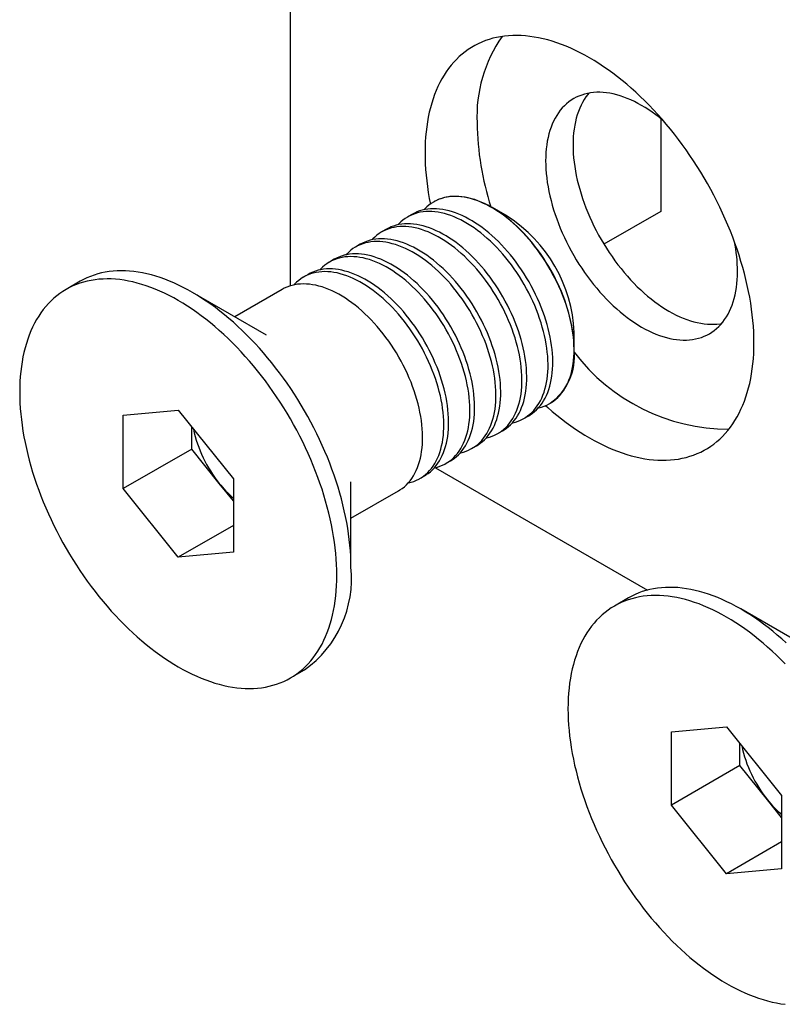
# Model space of a CAD drawing. Units: millimetres. Extents: x 8 to 210, y -7 to 292.
# Drawn here: x 120 to 140, y 74 to 99 of the extents above; entities that cross this region are included whole.
import ezdxf

# ---------------------------------------------------------------- set-up
doc = ezdxf.new("R2010")
doc.units = ezdxf.units.MM

msp = doc.modelspace()

# ---------------------------------------------------------------- linework, layer by layer
at = {"color": 7, "linetype": 'Continuous', "lineweight": 25}
for p, q in [((127.4035, 124.6149), (127.4035, 92.607)), ((136.9595, 96.9179), (136.9595, 94.5246)), ((131.1078, 94.7751), (131.1026, 94.7721)), ((133, 94.4), (132.608, 94.6264)), ((136.9595, 94.5246), (135.4942, 93.6787)), ((130.5535, 94.4551), (130.4309, 94.3843)), ((129.8818, 94.0673), (129.7591, 93.9965)), ((129.21, 93.6796), (129.0874, 93.6087)), ((128.5383, 93.2918), (128.4156, 93.221)), ((121.9863, 92.7252), (121.6222, 92.5149)), ((127.8665, 92.904), (127.7439, 92.8332)), ((126.7861, 91.3372), (124.8793, 92.4384)), ((127.1948, 92.5162), (125.9695, 91.8088)), ((134.729, 90.9523), (134.729, 91.405)), ((123.0932, 89.2729), (124.5144, 89.4)), ((124.5144, 89.4), (125.9357, 87.6319)), ((134.1024, 89.5758), (134.1075, 89.5788)), ((123.0932, 87.3777), (123.0932, 89.2729)), ((133.4306, 89.188), (133.5533, 89.2588)), ((124.8609, 88.3983), (124.8609, 88.969)), ((132.7589, 88.8002), (132.8816, 88.8711)), ((124.8609, 88.3983), (123.0932, 87.3777)), ((125.5716, 87.5142), (124.8609, 88.3983)), ((132.0871, 88.4125), (132.2098, 88.4833)), ((131.1502, 87.9181), (136.6188, 84.7612)), ((131.4154, 88.0247), (131.538, 88.0955)), ((125.9357, 87.6319), (125.9357, 85.7368)), ((130.7436, 87.6369), (130.8663, 87.7077)), ((124.5144, 85.6097), (123.0932, 87.3777)), ((125.9357, 87.0612), (125.5716, 87.5142)), ((128.9692, 85.3536), (128.9692, 87.5556)), ((128.9692, 86.6125), (130.1945, 87.3199)), ((125.9357, 86.4302), (124.5144, 85.6097)), ((125.9357, 85.7368), (124.5144, 85.6097)), ((136.1285, 84.5611), (135.7643, 84.3508)), ((140.9283, 83.1731), (139.0214, 84.2743)), ((127.4067, 82.4947), (127.7709, 82.705)), ((137.2353, 81.1088), (138.6566, 81.2359)), ((137.2353, 79.2137), (137.2353, 81.1088)), ((138.6566, 81.2359), (140.0779, 79.4678)), ((139.0031, 80.2342), (139.0031, 80.8049)), ((139.0031, 80.2342), (137.2353, 79.2137)), ((139.7137, 79.3501), (139.0031, 80.2342)), ((140.0779, 78.8971), (139.7137, 79.3501)), ((140.0779, 79.4678), (140.0779, 77.5727)), ((138.6566, 77.4456), (137.2353, 79.2137)), ((140.0779, 78.2661), (138.6566, 77.4456)), ((140.0779, 77.5727), (138.6566, 77.4456))]:
    msp.add_line(p, q, dxfattribs=at)
at = {"color": 7, "linetype": 'Continuous', "lineweight": 25, "flags": 128}
for points in [[(139.3637, 91.1378), (139.362, 91.2787), (139.3568, 91.4215), (139.3481, 91.5661), (139.336, 91.7123), (139.3205, 91.86), (139.3015, 92.0091), (139.2792, 92.1596), (139.2534, 92.3112), (139.2243, 92.4638), (139.1918, 92.6173), (139.156, 92.7717), (139.1169, 92.9267), (139.0746, 93.0822), (139.029, 93.2382), (138.9803, 93.3944), (138.9284, 93.5508), (138.8734, 93.7072), (138.8153, 93.8635), (138.7542, 94.0196), (138.6902, 94.1754), (138.6232, 94.3306), (138.5534, 94.4853), (138.4808, 94.6392), (138.4054, 94.7923), (138.3274, 94.9444), (138.2468, 95.0954), (138.1636, 95.2451), (138.0779, 95.3935), (137.9898, 95.5404), (137.8994, 95.6858), (137.8067, 95.8294), (137.7118, 95.9712), (137.6148, 96.111), (137.5158, 96.2488), (137.4148, 96.3844), (137.3119, 96.5178), (137.2073, 96.6487), (137.1009, 96.7771), (136.993, 96.903), (136.8835, 97.0261), (136.7726, 97.1465), (136.6603, 97.2639), (136.5468, 97.3783), (136.4321, 97.4897), (136.3163, 97.5978), (136.1996, 97.7027), (136.082, 97.8042), (135.9636, 97.9023), (135.8445, 97.9969), (135.7248, 98.0879), (135.6047, 98.1752), (135.4841, 98.2587), (135.3632, 98.3385), (135.2422, 98.4144), (135.121, 98.4863), (134.9999, 98.5543), (134.8788, 98.6181), (134.758, 98.6779), (134.6374, 98.7336), (134.5173, 98.785), (134.3976, 98.8322), (134.2785, 98.8751), (134.1601, 98.9137), (134.0425, 98.948), (133.9258, 98.9779), (133.81, 99.0034), (133.6953, 99.0245), (133.5818, 99.0411), (133.4695, 99.0533), (133.3586, 99.061), (133.2491, 99.0643), (133.1411, 99.0631), (133.0348, 99.0574), (132.9302, 99.0473), (132.8273, 99.0327), (132.7263, 99.0137), (132.6273, 98.9903), (132.5303, 98.9624), (132.4354, 98.9302), (132.3427, 98.8936), (132.2523, 98.8526), (132.1642, 98.8074), (132.0785, 98.758), (131.9953, 98.7043), (131.9147, 98.6464), (131.8366, 98.5844), (131.7613, 98.5183), (131.6887, 98.4482), (131.6189, 98.3742), (131.5519, 98.2962), (131.4879, 98.2144), (131.4268, 98.1288), (131.3687, 98.0396), (131.3137, 97.9466), (131.2618, 97.8502), (131.213, 97.7502), (131.1675, 97.6469), (131.1251, 97.5402), (131.0861, 97.4304), (131.0503, 97.3174), (131.0178, 97.2013), (130.9887, 97.0823), (130.9629, 96.9605), (130.9405, 96.8358), (130.9216, 96.7086), (130.9061, 96.5788), (130.894, 96.4466), (130.8853, 96.312), (130.8801, 96.1752), (130.8784, 96.0363), (130.8801, 95.8954), (130.8853, 95.7526), (130.894, 95.6081), (130.9061, 95.4619), (130.9216, 95.3141), (130.9405, 95.165), (130.9629, 95.0146), (130.9887, 94.863), (131.0166, 94.7164)], [(137.0332, 96.8566), (137.0153, 96.8718), (136.9247, 96.9459), (136.8334, 97.0165), (136.7416, 97.0834), (136.6495, 97.1466), (136.5571, 97.206), (136.4645, 97.2614), (136.372, 97.3128), (136.2796, 97.3602), (136.1874, 97.4034), (136.0957, 97.4424), (136.0044, 97.4772), (135.9138, 97.5076), (135.824, 97.5338), (135.7351, 97.5555), (135.6471, 97.5729), (135.5604, 97.5858), (135.4749, 97.5942), (135.3907, 97.5982), (135.3081, 97.5978), (135.2271, 97.5928), (135.1478, 97.5834), (135.0704, 97.5696), (134.9949, 97.5513), (134.9215, 97.5287), (134.8502, 97.5016), (134.7812, 97.4702), (134.7145, 97.4346), (134.6503, 97.3947), (134.5887, 97.3506), (134.5296, 97.3024), (134.4733, 97.2501), (134.4197, 97.1938), (134.369, 97.1337), (134.3212, 97.0697), (134.2765, 97.002), (134.2348, 96.9307), (134.1962, 96.8558), (134.1607, 96.7775), (134.1286, 96.6959), (134.0996, 96.6111), (134.074, 96.5232), (134.0517, 96.4323), (134.0328, 96.3386), (134.0173, 96.2422), (134.0052, 96.1432), (133.9966, 96.0418), (133.9914, 95.9381), (133.9897, 95.8322), (133.9914, 95.7243), (133.9966, 95.6146), (134.0052, 95.5032), (134.0173, 95.3903), (134.0328, 95.276), (134.0517, 95.1604), (134.074, 95.0438), (134.0996, 94.9263), (134.1286, 94.8081), (134.1607, 94.6893), (134.1962, 94.5701), (134.2348, 94.4507), (134.2765, 94.3312), (134.3212, 94.2118), (134.369, 94.0927), (134.4197, 93.974), (134.4733, 93.8559), (134.5296, 93.7386), (134.5887, 93.6222), (134.6503, 93.5069), (134.7145, 93.3929), (134.7812, 93.2803), (134.8502, 93.1692), (134.9215, 93.0599), (134.9949, 92.9524), (135.0704, 92.847), (135.1478, 92.7438), (135.2271, 92.6428), (135.3081, 92.5444), (135.3907, 92.4485), (135.4749, 92.3554), (135.5604, 92.2651), (135.6471, 92.1778), (135.7351, 92.0937), (135.824, 92.0127), (135.9138, 91.9352), (136.0044, 91.861), (136.0957, 91.7904), (136.1874, 91.7235), (136.2796, 91.6603), (136.372, 91.601), (136.4645, 91.5456), (136.5571, 91.4942), (136.6495, 91.4468), (136.7416, 91.4036), (136.8334, 91.3646), (136.9247, 91.3298), (137.0153, 91.2993), (137.1051, 91.2732), (137.194, 91.2514), (137.2819, 91.2341), (137.3687, 91.2212), (137.4542, 91.2127), (137.5384, 91.2087), (137.621, 91.2092), (137.702, 91.2141), (137.7813, 91.2235), (137.8587, 91.2374), (137.9342, 91.2556), (138.0076, 91.2783), (138.0789, 91.3053), (138.1479, 91.3367), (138.2145, 91.3724), (138.2788, 91.4123), (138.3404, 91.4564), (138.3995, 91.5046), (138.4558, 91.5569), (138.5094, 91.6131), (138.5601, 91.6733), (138.6078, 91.7372), (138.6526, 91.8049), (138.6943, 91.8763), (138.7329, 91.9511), (138.7683, 92.0294), (138.8005, 92.111), (138.8295, 92.1959), (138.8551, 92.2838), (138.8774, 92.3746), (138.8963, 92.4684), (138.9118, 92.5648), (138.9239, 92.6638), (138.9325, 92.7652), (138.9377, 92.8689), (138.9394, 92.9748), (138.9394, 92.9748)], [(135.1043, 97.5763), (135.0761, 97.5419), (135.0283, 97.4779), (134.9836, 97.4102), (134.9419, 97.3389), (134.9033, 97.264), (134.8679, 97.1857), (134.8357, 97.1041), (134.8067, 97.0193), (134.7811, 96.9314), (134.7588, 96.8405), (134.7399, 96.7468), (134.7244, 96.6504), (134.7123, 96.5514), (134.7037, 96.45), (134.6985, 96.3463), (134.6968, 96.2404), (134.6985, 96.1325), (134.7037, 96.0228), (134.7123, 95.9114), (134.7244, 95.7985), (134.7399, 95.6842), (134.7588, 95.5686), (134.7811, 95.452), (134.8067, 95.3345), (134.8357, 95.2163), (134.8679, 95.0975), (134.9033, 94.9783), (134.9419, 94.8589), (134.9836, 94.7394), (135.0283, 94.62), (135.0761, 94.5009), (135.1268, 94.3822), (135.1804, 94.2642), (135.2367, 94.1468), (135.2958, 94.0304), (135.3574, 93.9151), (135.4217, 93.8011), (135.4883, 93.6885), (135.5573, 93.5774), (135.6286, 93.4681), (135.702, 93.3606), (135.7775, 93.2552), (135.8549, 93.152), (135.9342, 93.051), (136.0152, 92.9526), (136.0978, 92.8567), (136.182, 92.7636), (136.2675, 92.6733), (136.3543, 92.586), (136.4422, 92.5019), (136.5311, 92.421), (136.6209, 92.3434), (136.7115, 92.2692), (136.8028, 92.1987), (136.8946, 92.1317), (136.9867, 92.0686), (137.0791, 92.0092), (137.1717, 91.9538), (137.2642, 91.9024), (137.3566, 91.855), (137.4487, 91.8118), (137.5405, 91.7728), (137.6318, 91.738), (137.7224, 91.7075), (137.8122, 91.6814), (137.9011, 91.6596), (137.9891, 91.6423), (138.0758, 91.6294), (138.1613, 91.6209), (138.2455, 91.6169), (138.3281, 91.6174), (138.4091, 91.6223), (138.4884, 91.6317), (138.5319, 91.6389)], [(133.8025, 89.4612), (133.8144, 89.4638), (133.8839, 89.482), (133.9514, 89.5047), (134.0166, 89.5317), (134.0795, 89.563), (134.14, 89.5987), (134.198, 89.6386), (134.2533, 89.6826), (134.306, 89.7307), (134.3558, 89.7829), (134.4028, 89.839), (134.4468, 89.8989), (134.4877, 89.9625), (134.5256, 90.0298), (134.5603, 90.1006), (134.5918, 90.1748), (134.62, 90.2523), (134.6449, 90.333), (134.6665, 90.4167), (134.6846, 90.5032), (134.6994, 90.5925), (134.7107, 90.6845), (134.7185, 90.7788), (134.7229, 90.8755), (134.7237, 90.9743), (134.7211, 91.075), (134.715, 91.1776), (134.7055, 91.2818), (134.6924, 91.3874), (134.676, 91.4944), (134.6561, 91.6025), (134.6329, 91.7115), (134.6063, 91.8212), (134.5764, 91.9316), (134.5433, 92.0423), (134.507, 92.1533), (134.4676, 92.2643), (134.4251, 92.3752), (134.3797, 92.4857), (134.3312, 92.5957), (134.28, 92.705), (134.226, 92.8135), (134.1693, 92.9209), (134.1101, 93.027), (134.0484, 93.1318), (133.9843, 93.235), (133.9179, 93.3364), (133.8494, 93.436), (133.7788, 93.5334), (133.7063, 93.6287), (133.632, 93.7215), (133.556, 93.8118), (133.4784, 93.8994), (133.3994, 93.9842), (133.3191, 94.066), (133.2376, 94.1447), (133.155, 94.2201), (133.0716, 94.2922), (132.9873, 94.3608), (132.9025, 94.4258), (132.8171, 94.4871), (132.7314, 94.5447), (132.6455, 94.5983), (132.5595, 94.6479), (132.4736, 94.6935), (132.3879, 94.7349), (132.3026, 94.7722), (132.2177, 94.8051), (132.1335, 94.8337), (132.05, 94.858), (131.9675, 94.8779), (131.886, 94.8933), (131.8056, 94.9042), (131.7266, 94.9107), (131.649, 94.9126), (131.573, 94.9101), (131.4987, 94.9031), (131.4262, 94.8916), (131.3556, 94.8756), (131.2871, 94.8552), (131.2207, 94.8303), (131.1567, 94.8011), (131.0949, 94.7676), (131.0357, 94.7299), (130.979, 94.6879), (130.925, 94.6418), (130.8738, 94.5916), (130.8534, 94.5698)], [(134.729, 90.9523), (134.7272, 91.0526), (134.722, 91.1547), (134.7133, 91.2585), (134.7011, 91.3638), (134.6855, 91.4705), (134.6665, 91.5783), (134.6441, 91.6871), (134.6184, 91.7967), (134.5893, 91.9069), (134.557, 92.0176), (134.5215, 92.1285), (134.4829, 92.2395), (134.4412, 92.3504), (134.3964, 92.4611), (134.3487, 92.5712), (134.2982, 92.6807), (134.2449, 92.7894), (134.1889, 92.8971), (134.1303, 93.0036), (134.0692, 93.1087), (134.0056, 93.2123), (133.9398, 93.3142), (133.8718, 93.4142), (133.8018, 93.5122), (133.7297, 93.608), (133.6559, 93.7015), (133.5803, 93.7924), (133.5031, 93.8807), (133.4244, 93.9662), (133.3444, 94.0488), (133.2632, 94.1282), (133.1809, 94.2045), (133.0976, 94.2775), (133.0136, 94.3469), (132.9289, 94.4129), (132.8436, 94.4751), (132.758, 94.5336), (132.6721, 94.5882), (132.5861, 94.6388), (132.5002, 94.6854), (132.4144, 94.7279), (132.329, 94.7662), (132.244, 94.8002), (132.1596, 94.8299), (132.0759, 94.8553), (131.9931, 94.8763), (131.9114, 94.8928), (131.8307, 94.9049), (131.7514, 94.9124), (131.6734, 94.9155), (131.597, 94.9141), (131.5222, 94.9082), (131.4493, 94.8978), (131.3782, 94.8829), (131.3092, 94.8636), (131.2422, 94.8399), (131.1776, 94.8118), (131.1153, 94.7794), (131.1078, 94.7751)], [(133.1308, 89.0734), (133.1426, 89.076), (133.2122, 89.0942), (133.2796, 89.1169), (133.3449, 89.1439), (133.4078, 89.1752), (133.4683, 89.2109), (133.5262, 89.2508), (133.5816, 89.2948), (133.6342, 89.3429), (133.6841, 89.3951), (133.731, 89.4512), (133.775, 89.5111), (133.816, 89.5747), (133.8538, 89.642), (133.8885, 89.7128), (133.92, 89.787), (133.9483, 89.8645), (133.9732, 89.9452), (133.9947, 90.0289), (134.0129, 90.1154), (134.0276, 90.2048), (134.0389, 90.2967), (134.0467, 90.391), (134.0511, 90.4877), (134.052, 90.5865), (134.0494, 90.6872), (134.0433, 90.7898), (134.0337, 90.894), (134.0207, 90.9996), (134.0042, 91.1066), (133.9844, 91.2147), (133.9611, 91.3237), (133.9346, 91.4335), (133.9047, 91.5438), (133.8716, 91.6546), (133.8353, 91.7655), (133.7959, 91.8765), (133.7534, 91.9874), (133.7079, 92.0979), (133.6595, 92.2079), (133.6083, 92.3172), (133.5543, 92.4257), (133.4976, 92.5331), (133.4383, 92.6392), (133.3766, 92.744), (133.3125, 92.8472), (133.2462, 92.9486), (133.1776, 93.0482), (133.1071, 93.1456), (133.0346, 93.2409), (132.9602, 93.3337), (132.8842, 93.424), (132.8067, 93.5116), (132.7276, 93.5964), (132.6473, 93.6782), (132.5658, 93.7569), (132.4833, 93.8323), (132.3998, 93.9044), (132.3156, 93.973), (132.2307, 94.038), (132.1454, 94.0993), (132.0597, 94.1569), (131.9738, 94.2105), (131.8878, 94.2601), (131.8019, 94.3057), (131.7162, 94.3471), (131.6308, 94.3844), (131.5459, 94.4173), (131.4617, 94.446), (131.3783, 94.4702), (131.2957, 94.4901), (131.2142, 94.5055), (131.1339, 94.5164), (131.0549, 94.5229), (130.9773, 94.5248), (130.9013, 94.5223), (130.827, 94.5153), (130.7545, 94.5038), (130.6839, 94.4878), (130.6154, 94.4674), (130.549, 94.4425), (130.4849, 94.4133), (130.4232, 94.3798), (130.3639, 94.3421), (130.3073, 94.3001), (130.2533, 94.254), (130.202, 94.2039), (130.1817, 94.182)], [(133.5533, 89.2588), (133.5909, 89.2817), (133.6489, 89.3216), (133.7043, 89.3656), (133.7569, 89.4137), (133.8067, 89.4659), (133.8537, 89.522), (133.8977, 89.5819), (133.9386, 89.6455), (133.9765, 89.7128), (134.0112, 89.7836), (134.0427, 89.8578), (134.0709, 89.9353), (134.0958, 90.016), (134.1174, 90.0997), (134.1355, 90.1863), (134.1503, 90.2756), (134.1616, 90.3675), (134.1694, 90.4618), (134.1738, 90.5585), (134.1746, 90.6573), (134.172, 90.758), (134.1659, 90.8606), (134.1564, 90.9648), (134.1433, 91.0705), (134.1269, 91.1774), (134.107, 91.2855), (134.0838, 91.3945), (134.0572, 91.5043), (134.0274, 91.6146), (133.9943, 91.7254), (133.958, 91.8363), (133.9185, 91.9473), (133.876, 92.0582), (133.8306, 92.1687), (133.7822, 92.2787), (133.7309, 92.388), (133.6769, 92.4965), (133.6202, 92.6039), (133.561, 92.71), (133.4993, 92.8148), (133.4352, 92.918), (133.3688, 93.0194), (133.3003, 93.119), (133.2297, 93.2164), (133.1572, 93.3117), (133.0829, 93.4045), (133.0069, 93.4948), (132.9293, 93.5824), (132.8503, 93.6672), (132.77, 93.749), (132.6885, 93.8277), (132.6059, 93.9031), (132.5225, 93.9752), (132.4382, 94.0438), (132.3534, 94.1088), (132.268, 94.1702), (132.1823, 94.2277), (132.0964, 94.2813), (132.0104, 94.3309), (131.9245, 94.3765), (131.8388, 94.4179), (131.7535, 94.4552), (131.6686, 94.4881), (131.5844, 94.5168), (131.5009, 94.541), (131.4184, 94.5609), (131.3369, 94.5763), (131.2566, 94.5872), (131.1775, 94.5937), (131.1, 94.5957), (131.0239, 94.5931), (130.9496, 94.5861), (130.8771, 94.5746), (130.8065, 94.5586), (130.738, 94.5382), (130.6717, 94.5133), (130.6076, 94.4842), (130.5535, 94.4551)], [(132.8816, 88.8711), (132.9192, 88.8939), (132.9772, 88.9338), (133.0325, 88.9778), (133.0851, 89.026), (133.135, 89.0781), (133.1819, 89.1342), (133.2259, 89.1941), (133.2669, 89.2577), (133.3047, 89.325), (133.3395, 89.3958), (133.3709, 89.4701), (133.3992, 89.5476), (133.4241, 89.6282), (133.4456, 89.7119), (133.4638, 89.7985), (133.4785, 89.8878), (133.4898, 89.9797), (133.4977, 90.074), (133.502, 90.1707), (133.5029, 90.2695), (133.5003, 90.3702), (133.4942, 90.4728), (133.4846, 90.577), (133.4716, 90.6827), (133.4551, 90.7896), (133.4353, 90.8977), (133.412, 91.0067), (133.3855, 91.1165), (133.3556, 91.2268), (133.3225, 91.3376), (133.2862, 91.4485), (133.2468, 91.5595), (133.2043, 91.6704), (133.1588, 91.7809), (133.1104, 91.8909), (133.0592, 92.0002), (133.0052, 92.1087), (132.9485, 92.2161), (132.8893, 92.3222), (132.8275, 92.427), (132.7634, 92.5302), (132.6971, 92.6316), (132.6286, 92.7312), (132.558, 92.8286), (132.4855, 92.9239), (132.4112, 93.0167), (132.3351, 93.107), (132.2576, 93.1946), (132.1785, 93.2794), (132.0982, 93.3612), (132.0167, 93.4399), (131.9342, 93.5153), (131.8507, 93.5874), (131.7665, 93.656), (131.6816, 93.721), (131.5963, 93.7824), (131.5106, 93.8399), (131.4247, 93.8935), (131.3387, 93.9431), (131.2528, 93.9887), (131.1671, 94.0301), (131.0817, 94.0674), (130.9969, 94.1003), (130.9126, 94.129), (130.8292, 94.1532), (130.7466, 94.1731), (130.6651, 94.1885), (130.5848, 94.1994), (130.5058, 94.2059), (130.4282, 94.2079), (130.3522, 94.2053), (130.2779, 94.1983), (130.2054, 94.1868), (130.1348, 94.1708), (130.0663, 94.1504), (129.9999, 94.1256), (129.9358, 94.0964), (129.8818, 94.0673)], [(132.459, 88.6856), (132.4709, 88.6882), (132.5404, 88.7065), (132.6079, 88.7291), (132.6731, 88.7561), (132.736, 88.7874), (132.7965, 88.8231), (132.8545, 88.863), (132.9098, 88.907), (132.9625, 88.9551), (133.0123, 89.0073), (133.0593, 89.0634), (133.1033, 89.1233), (133.1442, 89.1869), (133.1821, 89.2542), (133.2168, 89.325), (133.2483, 89.3992), (133.2765, 89.4767), (133.3014, 89.5574), (133.323, 89.6411), (133.3411, 89.7276), (133.3559, 89.817), (133.3672, 89.9089), (133.375, 90.0032), (133.3794, 90.0999), (133.3802, 90.1987), (133.3776, 90.2994), (133.3715, 90.402), (133.362, 90.5062), (133.3489, 90.6118), (133.3325, 90.7188), (133.3126, 90.8269), (133.2894, 90.9359), (133.2628, 91.0457), (133.2329, 91.156), (133.1998, 91.2668), (133.1635, 91.3777), (133.1241, 91.4887), (133.0816, 91.5996), (133.0361, 91.7101), (132.9877, 91.8201), (132.9365, 91.9294), (132.8825, 92.0379), (132.8258, 92.1453), (132.7666, 92.2514), (132.7049, 92.3562), (132.6408, 92.4594), (132.5744, 92.5608), (132.5059, 92.6604), (132.4353, 92.7578), (132.3628, 92.8531), (132.2885, 92.9459), (132.2125, 93.0362), (132.1349, 93.1238), (132.0559, 93.2086), (131.9756, 93.2904), (131.8941, 93.3691), (131.8115, 93.4445), (131.7281, 93.5166), (131.6438, 93.5852), (131.559, 93.6502), (131.4736, 93.7116), (131.3879, 93.7691), (131.302, 93.8227), (131.216, 93.8723), (131.1301, 93.9179), (131.0444, 93.9593), (130.9591, 93.9966), (130.8742, 94.0295), (130.79, 94.0582), (130.7065, 94.0824), (130.624, 94.1023), (130.5425, 94.1177), (130.4621, 94.1286), (130.3831, 94.1351), (130.3055, 94.1371), (130.2295, 94.1345), (130.1552, 94.1275), (130.0827, 94.116), (130.0121, 94.1), (129.9436, 94.0796), (129.8772, 94.0547), (129.8131, 94.0256), (129.7514, 93.992), (129.6922, 93.9543), (129.6355, 93.9123), (129.5815, 93.8662), (129.5303, 93.8161), (129.5099, 93.7942)], [(131.7873, 88.2978), (131.7991, 88.3005), (131.8687, 88.3187), (131.9361, 88.3413), (132.0014, 88.3683), (132.0643, 88.3997), (132.1248, 88.4353), (132.1827, 88.4752), (132.2381, 88.5192), (132.2907, 88.5673), (132.3406, 88.6195), (132.3875, 88.6756), (132.4315, 88.7355), (132.4725, 88.7991), (132.5103, 88.8664), (132.545, 88.9372), (132.5765, 89.0114), (132.6048, 89.0889), (132.6297, 89.1696), (132.6512, 89.2533), (132.6694, 89.3399), (132.6841, 89.4292), (132.6954, 89.5211), (132.7032, 89.6154), (132.7076, 89.7121), (132.7085, 89.8109), (132.7059, 89.9116), (132.6998, 90.0142), (132.6902, 90.1184), (132.6772, 90.2241), (132.6607, 90.331), (132.6409, 90.4391), (132.6176, 90.5481), (132.5911, 90.6579), (132.5612, 90.7682), (132.5281, 90.879), (132.4918, 90.9899), (132.4524, 91.1009), (132.4099, 91.2118), (132.3644, 91.3223), (132.316, 91.4323), (132.2648, 91.5416), (132.2108, 91.6501), (132.1541, 91.7575), (132.0948, 91.8636), (132.0331, 91.9684), (131.969, 92.0716), (131.9027, 92.173), (131.8341, 92.2726), (131.7636, 92.37), (131.6911, 92.4653), (131.6167, 92.5581), (131.5407, 92.6484), (131.4632, 92.736), (131.3841, 92.8208), (131.3038, 92.9026), (131.2223, 92.9813), (131.1398, 93.0567), (131.0563, 93.1288), (130.9721, 93.1974), (130.8872, 93.2624), (130.8019, 93.3238), (130.7162, 93.3813), (130.6303, 93.4349), (130.5443, 93.4845), (130.4584, 93.5301), (130.3727, 93.5715), (130.2873, 93.6088), (130.2024, 93.6417), (130.1182, 93.6704), (130.0348, 93.6946), (129.9522, 93.7145), (129.8707, 93.7299), (129.7904, 93.7408), (129.7114, 93.7473), (129.6338, 93.7493), (129.5578, 93.7467), (129.4835, 93.7397), (129.411, 93.7282), (129.3404, 93.7122), (129.2719, 93.6918), (129.2055, 93.6669), (129.1414, 93.6378), (129.0797, 93.6043), (129.0204, 93.5665), (128.9638, 93.5245), (128.9098, 93.4784), (128.8585, 93.4283), (128.8382, 93.4064)], [(132.2098, 88.4833), (132.2474, 88.5061), (132.3054, 88.546), (132.3608, 88.59), (132.4134, 88.6382), (132.4632, 88.6903), (132.5102, 88.7464), (132.5542, 88.8063), (132.5951, 88.87), (132.633, 88.9372), (132.6677, 89.008), (132.6992, 89.0823), (132.7274, 89.1598), (132.7523, 89.2404), (132.7739, 89.3241), (132.792, 89.4107), (132.8068, 89.5), (132.8181, 89.5919), (132.8259, 89.6862), (132.8303, 89.7829), (132.8311, 89.8817), (132.8285, 89.9824), (132.8224, 90.085), (132.8129, 90.1892), (132.7998, 90.2949), (132.7834, 90.4018), (132.7635, 90.5099), (132.7403, 90.6189), (132.7137, 90.7287), (132.6839, 90.839), (132.6507, 90.9498), (132.6145, 91.0607), (132.575, 91.1717), (132.5325, 91.2826), (132.4871, 91.3931), (132.4387, 91.5031), (132.3874, 91.6124), (132.3334, 91.7209), (132.2767, 91.8283), (132.2175, 91.9344), (132.1558, 92.0392), (132.0917, 92.1424), (132.0253, 92.2438), (131.9568, 92.3434), (131.8862, 92.4408), (131.8137, 92.5361), (131.7394, 92.6289), (131.6634, 92.7192), (131.5858, 92.8068), (131.5068, 92.8916), (131.4265, 92.9734), (131.345, 93.0521), (131.2624, 93.1275), (131.179, 93.1996), (131.0947, 93.2682), (131.0099, 93.3333), (130.9245, 93.3946), (130.8388, 93.4521), (130.7529, 93.5057), (130.6669, 93.5553), (130.581, 93.6009), (130.4953, 93.6424), (130.41, 93.6796), (130.3251, 93.7125), (130.2409, 93.7412), (130.1574, 93.7654), (130.0749, 93.7853), (129.9934, 93.8007), (129.913, 93.8117), (129.834, 93.8181), (129.7565, 93.8201), (129.6804, 93.8175), (129.6061, 93.8105), (129.5336, 93.799), (129.463, 93.783), (129.3945, 93.7626), (129.3282, 93.7378), (129.2641, 93.7086), (129.21, 93.6796)], [(131.1155, 87.91), (131.1274, 87.9127), (131.1969, 87.9309), (131.2644, 87.9535), (131.3296, 87.9805), (131.3925, 88.0119), (131.453, 88.0475), (131.511, 88.0874), (131.5663, 88.1314), (131.619, 88.1796), (131.6688, 88.2317), (131.7158, 88.2878), (131.7598, 88.3477), (131.8007, 88.4113), (131.8386, 88.4786), (131.8733, 88.5494), (131.9048, 88.6237), (131.933, 88.7012), (131.9579, 88.7818), (131.9795, 88.8655), (131.9976, 88.9521), (132.0124, 89.0414), (132.0237, 89.1333), (132.0315, 89.2276), (132.0359, 89.3243), (132.0367, 89.4231), (132.0341, 89.5238), (132.028, 89.6264), (132.0184, 89.7306), (132.0054, 89.8363), (131.989, 89.9432), (131.9691, 90.0513), (131.9459, 90.1603), (131.9193, 90.2701), (131.8894, 90.3804), (131.8563, 90.4912), (131.82, 90.6021), (131.7806, 90.7131), (131.7381, 90.824), (131.6926, 90.9345), (131.6442, 91.0445), (131.593, 91.1538), (131.539, 91.2623), (131.4823, 91.3697), (131.4231, 91.4758), (131.3614, 91.5806), (131.2973, 91.6838), (131.2309, 91.7852), (131.1624, 91.8848), (131.0918, 91.9822), (131.0193, 92.0775), (130.945, 92.1703), (130.869, 92.2606), (130.7914, 92.3482), (130.7124, 92.433), (130.6321, 92.5148), (130.5506, 92.5935), (130.468, 92.6689), (130.3846, 92.741), (130.3003, 92.8096), (130.2155, 92.8746), (130.1301, 92.936), (130.0444, 92.9935), (129.9585, 93.0471), (129.8725, 93.0967), (129.7866, 93.1423), (129.7009, 93.1837), (129.6155, 93.221), (129.5307, 93.2539), (129.4465, 93.2826), (129.363, 93.3068), (129.2805, 93.3267), (129.199, 93.3421), (129.1186, 93.353), (129.0396, 93.3595), (128.962, 93.3615), (128.886, 93.3589), (128.8117, 93.3519), (128.7392, 93.3404), (128.6686, 93.3244), (128.6001, 93.304), (128.5337, 93.2792), (128.4696, 93.25), (128.4079, 93.2165), (128.3487, 93.1787), (128.292, 93.1367), (128.238, 93.0906), (128.1868, 93.0405), (128.1664, 93.0186)], [(131.538, 88.0955), (131.5757, 88.1183), (131.6337, 88.1582), (131.689, 88.2022), (131.7416, 88.2504), (131.7915, 88.3025), (131.8384, 88.3586), (131.8824, 88.4185), (131.9234, 88.4822), (131.9612, 88.5494), (131.996, 88.6203), (132.0274, 88.6945), (132.0557, 88.772), (132.0806, 88.8526), (132.1021, 88.9363), (132.1203, 89.0229), (132.135, 89.1122), (132.1463, 89.2041), (132.1542, 89.2985), (132.1585, 89.3951), (132.1594, 89.4939), (132.1568, 89.5946), (132.1507, 89.6972), (132.1411, 89.8014), (132.1281, 89.9071), (132.1116, 90.014), (132.0918, 90.1221), (132.0685, 90.2311), (132.042, 90.3409), (132.0121, 90.4512), (131.979, 90.562), (131.9427, 90.673), (131.9033, 90.784), (131.8608, 90.8948), (131.8153, 91.0053), (131.7669, 91.1153), (131.7157, 91.2246), (131.6617, 91.3331), (131.605, 91.4405), (131.5458, 91.5467), (131.484, 91.6514), (131.4199, 91.7546), (131.3536, 91.8561), (131.2851, 91.9556), (131.2145, 92.0531), (131.142, 92.1483), (131.0677, 92.2411), (130.9916, 92.3314), (130.9141, 92.419), (130.835, 92.5038), (130.7547, 92.5856), (130.6732, 92.6643), (130.5907, 92.7397), (130.5072, 92.8118), (130.423, 92.8804), (130.3381, 92.9455), (130.2528, 93.0068), (130.1671, 93.0643), (130.0812, 93.1179), (129.9952, 93.1676), (129.9093, 93.2131), (129.8236, 93.2546), (129.7382, 93.2918), (129.6534, 93.3247), (129.5691, 93.3534), (129.4857, 93.3776), (129.4031, 93.3975), (129.3216, 93.4129), (129.2413, 93.4239), (129.1623, 93.4303), (129.0847, 93.4323), (129.0087, 93.4297), (128.9344, 93.4227), (128.8619, 93.4112), (128.7913, 93.3952), (128.7228, 93.3748), (128.6564, 93.35), (128.5923, 93.3208), (128.5383, 93.2918)], [(128.9692, 85.3536), (128.9675, 85.492), (128.9623, 85.6323), (128.9536, 85.7743), (128.9416, 85.918), (128.926, 86.0631), (128.9071, 86.2097), (128.8847, 86.3576), (128.859, 86.5066), (128.8298, 86.6566), (128.7974, 86.8076), (128.7616, 86.9593), (128.7225, 87.1116), (128.6802, 87.2645), (128.6347, 87.4177), (128.586, 87.5712), (128.5341, 87.7248), (128.4792, 87.8784), (128.4212, 88.0318), (128.3602, 88.185), (128.2963, 88.3378), (128.2294, 88.4901), (128.1598, 88.6417), (128.0873, 88.7925), (128.0122, 88.9424), (127.9344, 89.0913), (127.854, 89.239), (127.7711, 89.3854), (127.6857, 89.5304), (127.598, 89.6739), (127.508, 89.8157), (127.4157, 89.9557), (127.3213, 90.0939), (127.2249, 90.23), (127.1264, 90.364), (127.0261, 90.4958), (126.9239, 90.6252), (126.82, 90.7521), (126.7145, 90.8765), (126.6074, 90.9982), (126.4988, 91.1171), (126.3889, 91.2331), (126.2777, 91.3462), (126.1653, 91.4562), (126.0518, 91.563), (125.9373, 91.6666), (125.822, 91.7668), (125.7058, 91.8636), (125.5889, 91.9569), (125.4715, 92.0466), (125.3535, 92.1327), (125.2351, 92.215), (125.1164, 92.2934), (124.9976, 92.3681), (124.8786, 92.4387), (124.7596, 92.5054), (124.6408, 92.5681), (124.5221, 92.6266), (124.4037, 92.681), (124.2857, 92.7311), (124.1683, 92.777), (124.0514, 92.8187), (123.9352, 92.856), (123.8199, 92.889), (123.7054, 92.9176), (123.5919, 92.9418), (123.4795, 92.9615), (123.3683, 92.9769), (123.2584, 92.9878), (123.1498, 92.9942), (123.0427, 92.9961), (122.9372, 92.9936), (122.8333, 92.9866), (122.7311, 92.9752), (122.6308, 92.9593), (122.5323, 92.939), (122.4359, 92.9142), (122.3415, 92.8851), (122.2492, 92.8515), (122.1592, 92.8137), (122.0715, 92.7715), (121.9863, 92.7252)], [(130.4438, 87.5223), (130.4556, 87.5249), (130.5252, 87.5431), (130.5926, 87.5657), (130.6579, 87.5927), (130.7208, 87.6241), (130.7813, 87.6597), (130.8392, 87.6996), (130.8946, 87.7436), (130.9472, 87.7918), (130.9971, 87.8439), (131.044, 87.9), (131.088, 87.9599), (131.129, 88.0236), (131.1668, 88.0908), (131.2015, 88.1616), (131.233, 88.2359), (131.2613, 88.3134), (131.2862, 88.394), (131.3077, 88.4777), (131.3259, 88.5643), (131.3406, 88.6536), (131.3519, 88.7455), (131.3597, 88.8398), (131.3641, 88.9365), (131.365, 89.0353), (131.3624, 89.136), (131.3563, 89.2386), (131.3467, 89.3428), (131.3337, 89.4485), (131.3172, 89.5554), (131.2974, 89.6635), (131.2741, 89.7725), (131.2476, 89.8823), (131.2177, 89.9926), (131.1846, 90.1034), (131.1483, 90.2143), (131.1089, 90.3253), (131.0664, 90.4362), (131.0209, 90.5467), (130.9725, 90.6567), (130.9212, 90.766), (130.8672, 90.8745), (130.8106, 90.9819), (130.7513, 91.088), (130.6896, 91.1928), (130.6255, 91.296), (130.5592, 91.3974), (130.4906, 91.497), (130.4201, 91.5945), (130.3476, 91.6897), (130.2732, 91.7825), (130.1972, 91.8728), (130.1197, 91.9604), (130.0406, 92.0452), (129.9603, 92.127), (129.8788, 92.2057), (129.7963, 92.2811), (129.7128, 92.3532), (129.6286, 92.4218), (129.5437, 92.4869), (129.4584, 92.5482), (129.3727, 92.6057), (129.2868, 92.6593), (129.2008, 92.7089), (129.1149, 92.7545), (129.0291, 92.796), (128.9438, 92.8332), (128.8589, 92.8661), (128.7747, 92.8948), (128.6913, 92.919), (128.6087, 92.9389), (128.5272, 92.9543), (128.4469, 92.9653), (128.3679, 92.9717), (128.2903, 92.9737), (128.2143, 92.9711), (128.14, 92.9641), (128.0675, 92.9526), (127.9969, 92.9366), (127.9284, 92.9162), (127.862, 92.8914), (127.7979, 92.8622), (127.7362, 92.8287), (127.6769, 92.7909), (127.6203, 92.7489), (127.5663, 92.7028), (127.515, 92.6527), (127.4947, 92.6308)], [(130.8663, 87.7077), (130.9039, 87.7305), (130.9619, 87.7704), (131.0172, 87.8144), (131.0699, 87.8626), (131.1197, 87.9147), (131.1667, 87.9708), (131.2107, 88.0307), (131.2516, 88.0944), (131.2895, 88.1616), (131.3242, 88.2325), (131.3557, 88.3067), (131.3839, 88.3842), (131.4088, 88.4648), (131.4304, 88.5485), (131.4485, 88.6351), (131.4633, 88.7244), (131.4746, 88.8163), (131.4824, 88.9107), (131.4868, 89.0073), (131.4876, 89.1061), (131.485, 89.2069), (131.4789, 89.3094), (131.4694, 89.4136), (131.4563, 89.5193), (131.4399, 89.6262), (131.42, 89.7343), (131.3968, 89.8433), (131.3702, 89.9531), (131.3404, 90.0634), (131.3072, 90.1742), (131.271, 90.2852), (131.2315, 90.3962), (131.189, 90.507), (131.1436, 90.6175), (131.0952, 90.7275), (131.0439, 90.8369), (130.9899, 90.9453), (130.9332, 91.0527), (130.874, 91.1589), (130.8123, 91.2636), (130.7482, 91.3668), (130.6818, 91.4683), (130.6133, 91.5678), (130.5427, 91.6653), (130.4702, 91.7605), (130.3959, 91.8533), (130.3199, 91.9436), (130.2423, 92.0312), (130.1633, 92.116), (130.083, 92.1978), (130.0015, 92.2765), (129.9189, 92.3519), (129.8355, 92.424), (129.7512, 92.4926), (129.6664, 92.5577), (129.581, 92.619), (129.4953, 92.6765), (129.4094, 92.7301), (129.3234, 92.7798), (129.2375, 92.8253), (129.1518, 92.8668), (129.0665, 92.904), (128.9816, 92.937), (128.8974, 92.9656), (128.8139, 92.9899), (128.7314, 93.0097), (128.6499, 93.0251), (128.5695, 93.0361), (128.4905, 93.0425), (128.413, 93.0445), (128.3369, 93.0419), (128.2626, 93.0349), (128.1901, 93.0234), (128.1195, 93.0074), (128.051, 92.987), (127.9847, 92.9622), (127.9206, 92.933), (127.8665, 92.904)], [(128.6051, 85.1434), (128.6033, 85.2818), (128.5981, 85.422), (128.5895, 85.5641), (128.5774, 85.7077), (128.5619, 85.8529), (128.5429, 85.9995), (128.5205, 86.1474), (128.4948, 86.2964), (128.4657, 86.4464), (128.4332, 86.5973), (128.3974, 86.749), (128.3584, 86.9014), (128.316, 87.0542), (128.2705, 87.2075), (128.2218, 87.3609), (128.1699, 87.5145), (128.115, 87.6681), (128.057, 87.8216), (127.996, 87.9748), (127.9321, 88.1276), (127.8653, 88.2798), (127.7956, 88.4314), (127.7232, 88.5823), (127.648, 88.7322), (127.5702, 88.8811), (127.4898, 89.0288), (127.4069, 89.1752), (127.3216, 89.3202), (127.2339, 89.4637), (127.1438, 89.6055), (127.0516, 89.7455), (126.9572, 89.8836), (126.8607, 90.0198), (126.7623, 90.1538), (126.6619, 90.2855), (126.5597, 90.4149), (126.4558, 90.5419), (126.3503, 90.6663), (126.2432, 90.788), (126.1346, 90.9069), (126.0247, 91.0229), (125.9135, 91.136), (125.8011, 91.246), (125.6876, 91.3528), (125.5732, 91.4564), (125.4578, 91.5566), (125.3416, 91.6534), (125.2248, 91.7467), (125.1073, 91.8364), (124.9893, 91.9224), (124.871, 92.0047), (124.7523, 92.0832), (124.6334, 92.1578), (124.5144, 92.2285), (124.3955, 92.2952), (124.2766, 92.3578), (124.1579, 92.4164), (124.0395, 92.4707), (123.9216, 92.5209), (123.8041, 92.5668), (123.6872, 92.6085), (123.5711, 92.6458), (123.4557, 92.6788), (123.3412, 92.7074), (123.2278, 92.7315), (123.1154, 92.7513), (123.0042, 92.7666), (122.8942, 92.7775), (122.7857, 92.7839), (122.6786, 92.7859), (122.573, 92.7834), (122.4691, 92.7764), (122.367, 92.765), (122.2666, 92.7491), (122.1682, 92.7287), (122.0717, 92.704), (121.9773, 92.6748), (121.885, 92.6413), (121.795, 92.6034), (121.7073, 92.5613), (121.6219, 92.5148), (121.539, 92.4641), (121.4587, 92.4092), (121.3808, 92.3501), (121.3057, 92.287), (121.2333, 92.2198), (121.1636, 92.1486), (121.0968, 92.0735), (121.0329, 91.9945), (120.9719, 91.9118), (120.9139, 91.8253), (120.8589, 91.7351), (120.8071, 91.6414), (120.7584, 91.5441), (120.7128, 91.4435), (120.6705, 91.3395), (120.6315, 91.2322), (120.5957, 91.1219), (120.5632, 91.0084), (120.5341, 90.892), (120.5083, 90.7727), (120.486, 90.6507), (120.467, 90.526), (120.4515, 90.3987), (120.4394, 90.269), (120.4307, 90.137), (120.4256, 90.0027), (120.4238, 89.8663), (120.4256, 89.7279), (120.4307, 89.5876), (120.4394, 89.4456), (120.4515, 89.3019), (120.467, 89.1567), (120.486, 89.0102), (120.5083, 88.8623), (120.5341, 88.7133), (120.5632, 88.5632), (120.5957, 88.4123), (120.6315, 88.2606), (120.6705, 88.1083), (120.7128, 87.9554), (120.7584, 87.8022), (120.8071, 87.6487), (120.8589, 87.4951), (120.9139, 87.3415), (120.9719, 87.1881), (121.0329, 87.0349), (121.0968, 86.8821), (121.1636, 86.7298), (121.2333, 86.5782), (121.3057, 86.4274), (121.3808, 86.2775), (121.4587, 86.1286), (121.539, 85.9809), (121.6219, 85.8345), (121.7073, 85.6895), (121.795, 85.546), (121.885, 85.4042), (121.9773, 85.2642), (122.0717, 85.126), (122.1682, 84.9899), (122.2666, 84.8559), (122.367, 84.7241), (122.4691, 84.5947), (122.573, 84.4678), (122.6786, 84.3434), (122.7857, 84.2217), (122.8942, 84.1028), (123.0042, 83.9867), (123.1154, 83.8737), (123.2278, 83.7637), (123.3412, 83.6569), (123.4557, 83.5533), (123.5711, 83.4531), (123.6872, 83.3563), (123.8041, 83.263), (123.9216, 83.1733), (124.0395, 83.0872), (124.1579, 83.0049), (124.2766, 82.9264), (124.3955, 82.8518), (124.5144, 82.7811), (124.6334, 82.7145), (124.7523, 82.6518), (124.871, 82.5933), (124.9893, 82.5389), (125.1073, 82.4888), (125.2248, 82.4428), (125.3416, 82.4012), (125.4578, 82.3639), (125.5732, 82.3309), (125.6876, 82.3023), (125.8011, 82.2781), (125.9135, 82.2584), (126.0247, 82.243), (126.1346, 82.2321), (126.2432, 82.2257), (126.3503, 82.2238), (126.4558, 82.2263), (126.5597, 82.2333), (126.6619, 82.2447), (126.7623, 82.2606), (126.8607, 82.2809), (126.9572, 82.3057), (127.0516, 82.3348), (127.1438, 82.3684), (127.2339, 82.4062), (127.3216, 82.4484), (127.4069, 82.4949), (127.4898, 82.5456), (127.5702, 82.6005), (127.648, 82.6595), (127.7232, 82.7227), (127.7956, 82.7899), (127.8653, 82.861), (127.9321, 82.9362), (127.996, 83.0151), (128.057, 83.0979), (128.115, 83.1844), (128.1699, 83.2746), (128.2218, 83.3683), (128.2705, 83.4655), (128.316, 83.5662), (128.3584, 83.6702), (128.3974, 83.7774), (128.4332, 83.8878), (128.4657, 84.0013), (128.4948, 84.1177), (128.5205, 84.2369), (128.5429, 84.359), (128.5619, 84.4837), (128.5774, 84.611), (128.5895, 84.7407), (128.5981, 84.8727), (128.6033, 85.007), (128.6051, 85.1434)], [(130.1945, 87.3199), (130.2322, 87.3427), (130.2902, 87.3826), (130.3455, 87.4266), (130.3981, 87.4748), (130.448, 87.5269), (130.4949, 87.583), (130.5389, 87.6429), (130.5799, 87.7066), (130.6177, 87.7739), (130.6525, 87.8447), (130.6839, 87.9189), (130.7122, 87.9964), (130.7371, 88.077), (130.7586, 88.1607), (130.7768, 88.2473), (130.7915, 88.3366), (130.8028, 88.4285), (130.8107, 88.5229), (130.815, 88.6195), (130.8159, 88.7183), (130.8133, 88.8191), (130.8072, 88.9216), (130.7976, 89.0258), (130.7846, 89.1315), (130.7681, 89.2384), (130.7483, 89.3465), (130.725, 89.4555), (130.6985, 89.5653), (130.6686, 89.6756), (130.6355, 89.7864), (130.5992, 89.8974), (130.5598, 90.0084), (130.5173, 90.1192), (130.4718, 90.2297), (130.4234, 90.3397), (130.3722, 90.4491), (130.3182, 90.5575), (130.2615, 90.6649), (130.2023, 90.7711), (130.1405, 90.8758), (130.0764, 90.979), (130.0101, 91.0805), (129.9415, 91.18), (129.871, 91.2775), (129.7985, 91.3727), (129.7241, 91.4655), (129.6481, 91.5558), (129.5706, 91.6434), (129.4915, 91.7282), (129.4112, 91.81), (129.3297, 91.8887), (129.2472, 91.9642), (129.1637, 92.0362), (129.0795, 92.1049), (128.9946, 92.1699), (128.9093, 92.2312), (128.8236, 92.2887), (128.7377, 92.3423), (128.6517, 92.392), (128.5658, 92.4375), (128.4801, 92.479), (128.3947, 92.5162), (128.3099, 92.5492), (128.2256, 92.5778), (128.1422, 92.6021), (128.0596, 92.6219), (127.9781, 92.6373), (127.8978, 92.6483), (127.8188, 92.6547), (127.7412, 92.6567), (127.6652, 92.6542), (127.5909, 92.6471), (127.5184, 92.6356), (127.4478, 92.6196), (127.3793, 92.5992), (127.3129, 92.5744), (127.2488, 92.5452), (127.1948, 92.5162)], [(133.9885, 89.5194), (134.0425, 89.4714), (134.1601, 89.3699), (134.2785, 89.2718), (134.3976, 89.1772), (134.5173, 89.0862), (134.6374, 88.9989), (134.758, 88.9154), (134.8788, 88.8356), (134.9999, 88.7598), (135.121, 88.6878), (135.2422, 88.6199), (135.3632, 88.556), (135.4841, 88.4962), (135.6047, 88.4406), (135.7248, 88.3891), (135.8445, 88.3419), (135.9636, 88.299), (136.082, 88.2604), (136.1996, 88.2261), (136.3163, 88.1962), (136.4321, 88.1708), (136.5468, 88.1497), (136.6603, 88.133), (136.7726, 88.1208), (136.8835, 88.1131), (136.993, 88.1098), (137.1009, 88.111), (137.2073, 88.1167), (137.3119, 88.1268), (137.4148, 88.1414), (137.5158, 88.1604), (137.6148, 88.1839), (137.7118, 88.2117), (137.8067, 88.244), (137.8994, 88.2806), (137.9898, 88.3215), (138.0779, 88.3667), (138.1636, 88.4162), (138.2468, 88.4699), (138.3274, 88.5277), (138.4054, 88.5897), (138.4808, 88.6558), (138.5534, 88.7259), (138.6232, 88.8), (138.6902, 88.8779), (138.7542, 88.9597), (138.8153, 89.0453), (138.8734, 89.1346), (138.9284, 89.2275), (138.9803, 89.324), (139.029, 89.4239), (139.0746, 89.5272), (139.1169, 89.6339), (139.156, 89.7438), (139.1918, 89.8568), (139.2243, 89.9728), (139.2534, 90.0918), (139.2792, 90.2137), (139.3015, 90.3383), (139.3205, 90.4655), (139.336, 90.5953), (139.3481, 90.7276), (139.3568, 90.8621), (139.362, 90.9989), (139.3637, 91.1378)], [(140.1939, 83.3989), (140.0795, 83.5025), (139.9641, 83.6027), (139.8479, 83.6995), (139.7311, 83.7928), (139.6136, 83.8825), (139.4956, 83.9686), (139.3773, 84.0509), (139.2586, 84.1294), (139.1397, 84.204), (139.0207, 84.2747), (138.9018, 84.3413), (138.7829, 84.404), (138.6642, 84.4625), (138.5458, 84.5169), (138.4279, 84.567), (138.3104, 84.613), (138.1935, 84.6546), (138.0774, 84.6919), (137.962, 84.7249), (137.8475, 84.7535), (137.7341, 84.7777), (137.6217, 84.7975), (137.5105, 84.8128), (137.4005, 84.8237), (137.292, 84.8301), (137.1849, 84.832), (137.0793, 84.8295), (136.9754, 84.8225), (136.8733, 84.8111), (136.7729, 84.7952), (136.6745, 84.7749), (136.578, 84.7501), (136.4836, 84.721), (136.3913, 84.6874), (136.3013, 84.6496), (136.2136, 84.6074), (136.1285, 84.5611)], [(140.1669, 82.8588), (140.0556, 82.9719), (139.9433, 83.0819), (139.8298, 83.1887), (139.7153, 83.2923), (139.5999, 83.3925), (139.4838, 83.4893), (139.3669, 83.5826), (139.2494, 83.6723), (139.1315, 83.7584), (139.0131, 83.8407), (138.8944, 83.9191), (138.7756, 83.9938), (138.6566, 84.0644), (138.5376, 84.1311), (138.4187, 84.1938), (138.3001, 84.2523), (138.1817, 84.3066), (138.0637, 84.3568), (137.9462, 84.4027), (137.8294, 84.4444), (137.7132, 84.4817), (137.5978, 84.5147), (137.4834, 84.5433), (137.3699, 84.5675), (137.2575, 84.5872), (137.1463, 84.6026), (137.0364, 84.6134), (136.9278, 84.6199), (136.8207, 84.6218), (136.7152, 84.6193), (136.6113, 84.6123), (136.5091, 84.6009), (136.4087, 84.585), (136.3103, 84.5646), (136.2138, 84.5399), (136.1194, 84.5107), (136.0272, 84.4772), (135.9372, 84.4394), (135.8494, 84.3972), (135.7641, 84.3507), (135.6812, 84.3), (135.6008, 84.2451), (135.523, 84.1861), (135.4478, 84.1229), (135.3754, 84.0557), (135.3057, 83.9845), (135.2389, 83.9094), (135.175, 83.8305), (135.114, 83.7477), (135.056, 83.6612), (135.0011, 83.571), (134.9492, 83.4773), (134.9005, 83.38), (134.855, 83.2794), (134.8127, 83.1754), (134.7736, 83.0682), (134.7378, 82.9578), (134.7053, 82.8443), (134.6762, 82.7279), (134.6505, 82.6086), (134.6281, 82.4866), (134.6092, 82.3619), (134.5936, 82.2346), (134.5815, 82.1049), (134.5729, 81.9729), (134.5677, 81.8386), (134.566, 81.7022), (134.5677, 81.5638), (134.5729, 81.4236), (134.5815, 81.2815), (134.5936, 81.1379), (134.6092, 80.9927), (134.6281, 80.8461), (134.6505, 80.6982), (134.6762, 80.5492), (134.7053, 80.3992), (134.7378, 80.2482), (134.7736, 80.0965), (134.8127, 79.9442), (134.855, 79.7914), (134.9005, 79.6381), (134.9492, 79.4846), (135.0011, 79.331), (135.056, 79.1774), (135.114, 79.024), (135.175, 78.8708), (135.2389, 78.718), (135.3057, 78.5658), (135.3754, 78.4141), (135.4478, 78.2633), (135.523, 78.1134), (135.6008, 77.9645), (135.6812, 77.8168), (135.7641, 77.6704), (135.8494, 77.5254), (135.9372, 77.3819), (136.0272, 77.2401), (136.1194, 77.1001), (136.2138, 76.9619), (136.3103, 76.8258), (136.4087, 76.6918), (136.5091, 76.5601), (136.6113, 76.4306), (136.7152, 76.3037), (136.8207, 76.1793), (136.9278, 76.0576), (137.0364, 75.9387), (137.1463, 75.8227), (137.2575, 75.7096), (137.3699, 75.5996), (137.4834, 75.4928), (137.5978, 75.3892), (137.7132, 75.289), (137.8294, 75.1922), (137.9462, 75.0989), (138.0637, 75.0092), (138.1817, 74.9232), (138.3001, 74.8409), (138.4187, 74.7624), (138.5376, 74.6877), (138.6566, 74.6171), (138.7756, 74.5504), (138.8944, 74.4877), (139.0131, 74.4292), (139.1315, 74.3749), (139.2494, 74.3247), (139.3669, 74.2788), (139.4838, 74.2371), (139.5999, 74.1998), (139.7153, 74.1668), (139.8298, 74.1382), (139.9433, 74.114), (140.0556, 74.0943), (140.1669, 74.0789)]]:
    msp.add_lwpolyline(points, dxfattribs=at)
at = {"color": 7, "linetype": 'Continuous', "lineweight": 25}
for centre, radius, start, end in [((135.7819, 96.985), 3.5642, 144.80669, 182.78459), ((139.5891, 96.9064), 7.3678, 180.73512, 197.88403), ((130.9783, 91.2364), 3.7544, 2.5747, 57.41993), ((134.9647, 92.948), 3.9748, 0.38592, 11.6434), ((133.2355, 90.8007), 1.5011, 305.51372, 5.79846), ((138.7175, 93.9126), 5.0021, 217.10838, 269.98728), ((128.1469, 89.5988), 3.3133, 191.92988, 218.98823), ((127.8731, 89.3518), 2.9451, 218.60517, 228.86654), ((126.0918, 85.0601), 2.8924, 305.48753, 5.82465), ((142.289, 81.4347), 3.3133, 191.92988, 218.98823), ((142.0152, 81.1877), 2.9451, 218.60517, 228.86654)]:
    msp.add_arc(centre, radius, start, end, dxfattribs=at)

doc.saveas('drawing.dxf')
